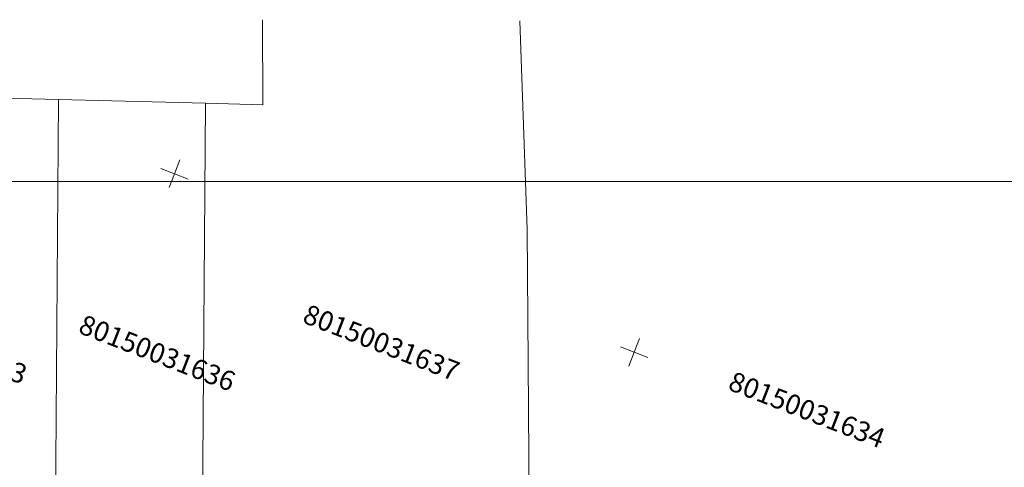
# Model space of a CAD drawing. Units: metres. Extents: x 552372 to 553368, y 333798 to 333958.
# Drawn here: x 552981 to 553081, y 333912 to 333958 of the extents above; entities that cross this region are included whole.
import ezdxf

# ---------------------------------------------------------------- set-up
doc = ezdxf.new("R2010")
doc.units = ezdxf.units.M
doc.header["$MEASUREMENT"] = 0
doc.layers.add('Brauktuve', color=7, linetype='Continuous', lineweight=9, true_color=0xffffff)
doc.layers.add('GEOD_ELEM_####_####_#', color=7, linetype='Continuous', lineweight=20, true_color=0xff8c00)
doc.layers.add('Level 24', color=7, linetype='Continuous', lineweight=9)
doc.layers.add('Level 59', color=7, linetype='Continuous', lineweight=9)
doc.styles.add('Style-rimavar', font='rimavar.shx')

# ---------------------------------------------------------------- blocks, each defined once
blk = doc.blocks.new('KRUSTS')
at = {"layer": 'GEOD_ELEM_####_####_#', "color": 7, "linetype": 'Continuous', "lineweight": 9, "ltscale": 0.7}
for p, q in [((0, 1.5), (0, 0)), ((-1.5, 0), (0, 0)), ((0, 0), (0, -1.5)), ((0, 0), (1.5, 0))]:
    blk.add_line(p, q, dxfattribs=at)

msp = doc.modelspace()

# ---------------------------------------------------------------- linework, layer by layer
at = {"layer": 'Brauktuve', "lineweight": 5, "ltscale": 5}
msp.add_line((552372.449, 333941.419), (553366.8, 333941.419), dxfattribs=at)
at = {"layer": 'Level 24', "color": 4, "linetype": 'Continuous', "lineweight": 20, "flags": 128}
for points in [[(553005.405, 333949.193), (553005.379, 333957.82)], [(553032.227, 333936.536), (553031.474, 333957.71)], [(552965.633, 333950.22), (552984.683, 333949.729)], [(552984.683, 333949.729), (552984.347, 333903.784)], [(552984.683, 333949.729), (552999.606, 333949.343)], [(552999.606, 333949.343), (552999.275, 333903.873)], [(552999.606, 333949.343), (553005.405, 333949.193)], [(553032.325, 333923.087), (553032.227, 333936.536)], [(553032.462, 333903.917), (553032.325, 333923.087)]]:
    msp.add_lwpolyline(points, dxfattribs=at)

# ---------------------------------------------------------------- block references
at = {"layer": 'GEOD_ELEM_####_####_#', "color": 7, "linetype": 'Continuous', "lineweight": 9, "ltscale": 0.7, "true_color": 0xffffff, "rotation": 338.7867673080213}
for p in [(552996.463, 333942.205), (553043.075, 333924.113)]:
    msp.add_blockref('KRUSTS', p, dxfattribs=at)

# ---------------------------------------------------------------- texts
at = {"layer": 'Level 59', "color": 7, "linetype": 'Continuous', "lineweight": 9, "style": 'Style-rimavar'}
for s, p in [('80150031633', (552965.465, 333926.842)), ('80150031637', (553009.325, 333927.165)), ('80150031636', (552986.587, 333926.117)), ('80150031634', (553052.476, 333920.363))]:
    msp.add_text(s, height=2, rotation=338.78677, dxfattribs=at).set_placement(p)

doc.saveas('drawing.dxf')
